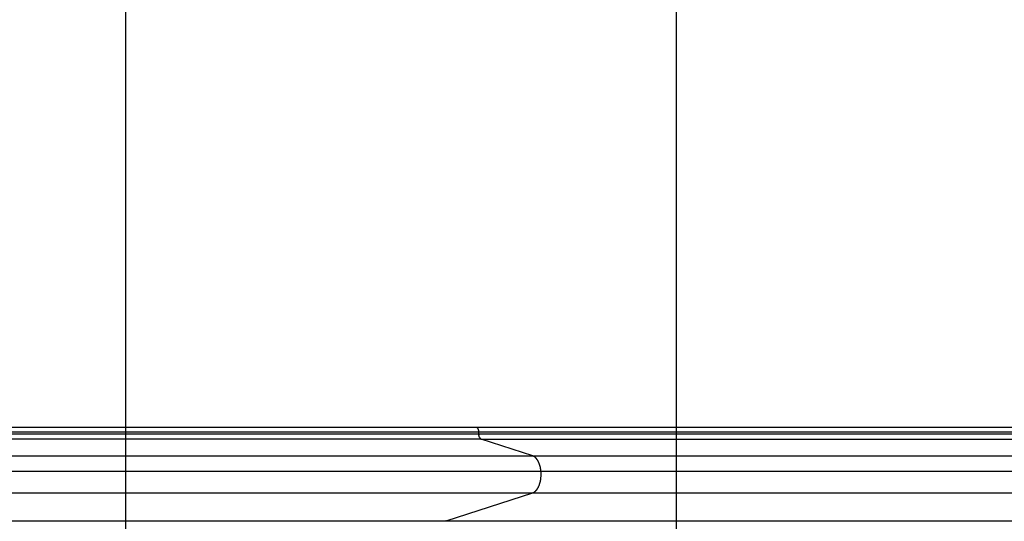
# Model space of a CAD drawing. Extents: x -28 to 28, y -22.6 to 22.6.
# Drawn here: x -14 to -5, y 6.7 to 11.3 of the extents above; entities that cross this region are included whole.
import ezdxf

# ---------------------------------------------------------------- set-up
doc = ezdxf.new("R2010")
doc.units = 0
doc.layers.get('0').update_dxf_attribs({"linetype": 'CONTINUOUS'})

msp = doc.modelspace()

# ---------------------------------------------------------------- linework, layer by layer
at = {"color": 0}
for points in [[(-12.9888, -12.7728), (-12.9888, 22.5653)], [(-7.9888, -11.5676), (-7.9888, 21.3601)], [(-9.8056, 7.5962), (-26.0204, 7.5962)], [(-25.9986, 7.5562), (-9.7837, 7.5562)], [(-25.9986, 7.5386), (-9.7837, 7.5386)], [(-3.5544, 7.5962), (-9.8056, 7.5962)], [(-9.8041, 7.5961), (-9.8041, 7.5961), (-9.8041, 7.5961), (-9.8041, 7.5961), (-9.8041, 7.5961), (-9.8044, 7.5961), (-9.8044, 7.5961), (-9.8044, 7.5961), (-9.8044, 7.5961), (-9.8047, 7.5961), (-9.8047, 7.5961), (-9.8047, 7.5961), (-9.8047, 7.5961), (-9.805, 7.5961), (-9.805, 7.5961), (-9.8052, 7.5961), (-9.8052, 7.5961), (-9.8055, 7.5963)], [(-9.8041, 7.5961), (-9.8041, 7.5961), (-9.8041, 7.5961), (-9.8041, 7.5961), (-9.8041, 7.5961), (-9.8044, 7.5961), (-9.8044, 7.5961), (-9.8044, 7.5961), (-9.8044, 7.5961), (-9.8047, 7.5961), (-9.8047, 7.5961), (-9.8047, 7.5961), (-9.8047, 7.5961), (-9.805, 7.5961), (-9.805, 7.5961), (-9.8052, 7.5961), (-9.8052, 7.5961), (-9.8055, 7.5963)], [(-9.803, 7.596), (-9.803, 7.596), (-9.803, 7.596), (-9.803, 7.596), (-9.803, 7.596), (-9.8032, 7.596), (-9.8032, 7.596), (-9.8032, 7.596), (-9.8032, 7.596), (-9.8035, 7.596), (-9.8035, 7.596), (-9.8035, 7.596), (-9.8035, 7.596), (-9.8038, 7.596), (-9.8038, 7.596), (-9.8038, 7.596), (-9.8038, 7.596), (-9.8041, 7.5961)], [(-9.803, 7.596), (-9.803, 7.596), (-9.803, 7.596), (-9.803, 7.596), (-9.803, 7.596), (-9.8032, 7.596), (-9.8032, 7.596), (-9.8032, 7.596), (-9.8032, 7.596), (-9.8035, 7.596), (-9.8035, 7.596), (-9.8035, 7.596), (-9.8035, 7.596), (-9.8038, 7.596), (-9.8038, 7.596), (-9.8038, 7.596), (-9.8038, 7.596), (-9.8041, 7.5961)], [(-9.8022, 7.5958), (-9.8022, 7.5958), (-9.8022, 7.5958), (-9.8022, 7.5958), (-9.8022, 7.5958), (-9.8022, 7.5958), (-9.8022, 7.5958), (-9.8022, 7.5958), (-9.8022, 7.5958), (-9.8025, 7.5958), (-9.8025, 7.5958), (-9.8025, 7.5958), (-9.8025, 7.5958), (-9.8027, 7.5958), (-9.8027, 7.5958), (-9.8027, 7.5958), (-9.8027, 7.5958), (-9.803, 7.596)], [(-9.8022, 7.5958), (-9.8022, 7.5958), (-9.8022, 7.5958), (-9.8022, 7.5958), (-9.8022, 7.5958), (-9.8022, 7.5958), (-9.8022, 7.5958), (-9.8022, 7.5958), (-9.8022, 7.5958), (-9.8025, 7.5958), (-9.8025, 7.5958), (-9.8025, 7.5958), (-9.8025, 7.5958), (-9.8027, 7.5958), (-9.8027, 7.5958), (-9.8027, 7.5958), (-9.8027, 7.5958), (-9.803, 7.596)], [(-9.8018, 7.5956), (-9.8023, 7.5958)], [(-9.8011, 7.5954), (-9.8011, 7.5954), (-9.8011, 7.5954), (-9.8011, 7.5954), (-9.8011, 7.5954), (-9.8011, 7.5954), (-9.8011, 7.5954), (-9.8011, 7.5954), (-9.8011, 7.5954), (-9.8014, 7.5954), (-9.8014, 7.5954), (-9.8014, 7.5954), (-9.8014, 7.5954), (-9.8014, 7.5954), (-9.8014, 7.5954), (-9.8014, 7.5954), (-9.8014, 7.5954), (-9.8017, 7.5957)], [(-9.8011, 7.5954), (-9.8011, 7.5954), (-9.8011, 7.5954), (-9.8011, 7.5954), (-9.8011, 7.5954), (-9.8011, 7.5954), (-9.8011, 7.5954), (-9.8011, 7.5954), (-9.8011, 7.5954), (-9.8014, 7.5954), (-9.8014, 7.5954), (-9.8014, 7.5954), (-9.8014, 7.5954), (-9.8014, 7.5954), (-9.8014, 7.5954), (-9.8014, 7.5954), (-9.8014, 7.5954), (-9.8017, 7.5957)], [(-9.8004, 7.5952), (-9.8004, 7.5952), (-9.8004, 7.5952), (-9.8004, 7.5952), (-9.8004, 7.5952), (-9.8004, 7.5952), (-9.8004, 7.5952), (-9.8004, 7.5952), (-9.8004, 7.5952), (-9.8007, 7.5952), (-9.8007, 7.5952), (-9.8007, 7.5952), (-9.8007, 7.5952), (-9.8008, 7.5952), (-9.8008, 7.5952), (-9.8008, 7.5952), (-9.8008, 7.5952), (-9.8011, 7.5954)], [(-9.8004, 7.5952), (-9.8004, 7.5952), (-9.8004, 7.5952), (-9.8004, 7.5952), (-9.8004, 7.5952), (-9.8004, 7.5952), (-9.8004, 7.5952), (-9.8004, 7.5952), (-9.8004, 7.5952), (-9.8007, 7.5952), (-9.8007, 7.5952), (-9.8007, 7.5952), (-9.8007, 7.5952), (-9.8008, 7.5952), (-9.8008, 7.5952), (-9.8008, 7.5952), (-9.8008, 7.5952), (-9.8011, 7.5954)], [(-9.7997, 7.5949), (-9.7997, 7.5949), (-9.7997, 7.5949), (-9.7997, 7.5949), (-9.7997, 7.5949), (-9.7997, 7.5949), (-9.7997, 7.5949), (-9.7997, 7.5949), (-9.7997, 7.5949), (-9.8, 7.5949), (-9.8, 7.5949), (-9.8, 7.5949), (-9.8, 7.5949), (-9.8001, 7.5949), (-9.8001, 7.5949), (-9.8001, 7.5949), (-9.8001, 7.5949), (-9.8004, 7.5952)], [(-9.7997, 7.5949), (-9.7997, 7.5949), (-9.7997, 7.5949), (-9.7997, 7.5949), (-9.7997, 7.5949), (-9.7997, 7.5949), (-9.7997, 7.5949), (-9.7997, 7.5949), (-9.7997, 7.5949), (-9.8, 7.5949), (-9.8, 7.5949), (-9.8, 7.5949), (-9.8, 7.5949), (-9.8001, 7.5949), (-9.8001, 7.5949), (-9.8001, 7.5949), (-9.8001, 7.5949), (-9.8004, 7.5952)], [(-9.7991, 7.5945), (-9.7991, 7.5945), (-9.7991, 7.5945), (-9.7991, 7.5945), (-9.7991, 7.5945), (-9.7991, 7.5945), (-9.7991, 7.5945), (-9.7991, 7.5945), (-9.7991, 7.5945), (-9.7993, 7.5946), (-9.7993, 7.5946), (-9.7993, 7.5946), (-9.7993, 7.5946), (-9.7994, 7.5946), (-9.7994, 7.5946), (-9.7994, 7.5946), (-9.7994, 7.5946), (-9.7997, 7.5948)], [(-9.7991, 7.5945), (-9.7991, 7.5945), (-9.7991, 7.5945), (-9.7991, 7.5945), (-9.7991, 7.5945), (-9.7991, 7.5945), (-9.7991, 7.5945), (-9.7991, 7.5945), (-9.7991, 7.5945), (-9.7993, 7.5946), (-9.7993, 7.5946), (-9.7993, 7.5946), (-9.7993, 7.5946), (-9.7994, 7.5946), (-9.7994, 7.5946), (-9.7994, 7.5946), (-9.7994, 7.5946), (-9.7997, 7.5948)], [(-9.7985, 7.5941), (-9.7985, 7.5941), (-9.7985, 7.5941), (-9.7985, 7.5941), (-9.7985, 7.5941), (-9.7985, 7.5941), (-9.7985, 7.5941), (-9.7985, 7.5941), (-9.7985, 7.5941), (-9.7987, 7.5942), (-9.7987, 7.5942), (-9.7987, 7.5942), (-9.7987, 7.5942), (-9.7989, 7.5942), (-9.7989, 7.5942), (-9.7989, 7.5942), (-9.7989, 7.5942), (-9.7992, 7.5944)], [(-9.7985, 7.5941), (-9.7985, 7.5941), (-9.7985, 7.5941), (-9.7985, 7.5941), (-9.7985, 7.5941), (-9.7985, 7.5941), (-9.7985, 7.5941), (-9.7985, 7.5941), (-9.7985, 7.5941), (-9.7987, 7.5942), (-9.7987, 7.5942), (-9.7987, 7.5942), (-9.7987, 7.5942), (-9.7989, 7.5942), (-9.7989, 7.5942), (-9.7989, 7.5942), (-9.7989, 7.5942), (-9.7992, 7.5944)], [(-9.7978, 7.5937), (-9.7978, 7.5937), (-9.7978, 7.5937), (-9.7978, 7.5937), (-9.7978, 7.5937), (-9.7978, 7.5937), (-9.7978, 7.5937), (-9.7978, 7.5937), (-9.7978, 7.5937), (-9.798, 7.5939), (-9.798, 7.5939), (-9.798, 7.5939), (-9.798, 7.5939), (-9.7982, 7.5939), (-9.7982, 7.5939), (-9.7982, 7.5939), (-9.7982, 7.5939), (-9.7985, 7.5941)], [(-9.7978, 7.5937), (-9.7978, 7.5937), (-9.7978, 7.5937), (-9.7978, 7.5937), (-9.7978, 7.5937), (-9.7978, 7.5937), (-9.7978, 7.5937), (-9.7978, 7.5937), (-9.7978, 7.5937), (-9.798, 7.5939), (-9.798, 7.5939), (-9.798, 7.5939), (-9.798, 7.5939), (-9.7982, 7.5939), (-9.7982, 7.5939), (-9.7982, 7.5939), (-9.7982, 7.5939), (-9.7985, 7.5941)], [(-9.7972, 7.5932), (-9.7972, 7.5932), (-9.7972, 7.5932), (-9.7972, 7.5932), (-9.7972, 7.5932), (-9.7972, 7.5932), (-9.7972, 7.5932), (-9.7972, 7.5932), (-9.7972, 7.5932), (-9.7974, 7.5934), (-9.7974, 7.5934), (-9.7974, 7.5934), (-9.7974, 7.5934), (-9.7975, 7.5934), (-9.7975, 7.5934), (-9.7975, 7.5934), (-9.7975, 7.5934), (-9.7978, 7.5937)], [(-9.7972, 7.5932), (-9.7972, 7.5932), (-9.7972, 7.5932), (-9.7972, 7.5932), (-9.7972, 7.5932), (-9.7972, 7.5932), (-9.7972, 7.5932), (-9.7972, 7.5932), (-9.7972, 7.5932), (-9.7974, 7.5934), (-9.7974, 7.5934), (-9.7974, 7.5934), (-9.7974, 7.5934), (-9.7975, 7.5934), (-9.7975, 7.5934), (-9.7975, 7.5934), (-9.7975, 7.5934), (-9.7978, 7.5937)], [(-9.7965, 7.5927), (-9.7965, 7.5927), (-9.7965, 7.5927), (-9.7965, 7.5927), (-9.7965, 7.5927), (-9.7965, 7.5927), (-9.7965, 7.5927), (-9.7965, 7.5927), (-9.7965, 7.5927), (-9.7968, 7.5929), (-9.7968, 7.5929), (-9.7968, 7.5929), (-9.7968, 7.5929), (-9.7969, 7.5929), (-9.7969, 7.5929), (-9.7969, 7.5929), (-9.7969, 7.5929), (-9.7972, 7.5932)], [(-9.7965, 7.5927), (-9.7965, 7.5927), (-9.7965, 7.5927), (-9.7965, 7.5927), (-9.7965, 7.5927), (-9.7965, 7.5927), (-9.7965, 7.5927), (-9.7965, 7.5927), (-9.7965, 7.5927), (-9.7968, 7.5929), (-9.7968, 7.5929), (-9.7968, 7.5929), (-9.7968, 7.5929), (-9.7969, 7.5929), (-9.7969, 7.5929), (-9.7969, 7.5929), (-9.7969, 7.5929), (-9.7972, 7.5932)], [(-9.7837, 7.5562), (-9.7838, 7.5573), (-9.7838, 7.5585), (-9.7838, 7.5597), (-9.7839, 7.5608), (-9.784, 7.562), (-9.7841, 7.5632), (-9.7842, 7.5644), (-9.7844, 7.5656), (-9.7845, 7.5668), (-9.7847, 7.568), (-9.7849, 7.5692), (-9.7852, 7.5704), (-9.7854, 7.5716), (-9.7857, 7.5727), (-9.786, 7.5739), (-9.7863, 7.575), (-9.7866, 7.5762), (-9.787, 7.5773), (-9.7874, 7.5784), (-9.7878, 7.5795), (-9.7882, 7.5805), (-9.7887, 7.5816), (-9.7891, 7.5826), (-9.7896, 7.5835), (-9.7901, 7.5845), (-9.7907, 7.5854), (-9.7912, 7.5863), (-9.7917, 7.5872), (-9.7923, 7.588), (-9.7929, 7.5888), (-9.7935, 7.5895), (-9.7941, 7.5902), (-9.7947, 7.5909), (-9.7953, 7.5915), (-9.7959, 7.5921), (-9.7966, 7.5927)], [(-9.7837, 7.5386), (-9.7837, 7.5562)], [(-9.7837, 7.5562), (-3.5544, 7.5562)], [(-9.7836, 7.5336), (-9.7837, 7.5386)], [(-9.7837, 7.5386), (-3.5544, 7.5386)], [(-9.7835, 7.5337), (-9.7835, 7.5337), (-9.7833, 7.5334), (-9.7833, 7.5331), (-9.7833, 7.5328), (-9.7833, 7.5326), (-9.7833, 7.5323), (-9.7833, 7.532), (-9.7833, 7.5317), (-9.7833, 7.5316), (-9.7833, 7.5313), (-9.7833, 7.531), (-9.7833, 7.5307), (-9.7833, 7.5305), (-9.7833, 7.5302), (-9.7833, 7.5301), (-9.7833, 7.5298), (-9.7833, 7.5298)], [(-9.7835, 7.5337), (-9.7835, 7.5337), (-9.7833, 7.5334), (-9.7833, 7.5331), (-9.7833, 7.5328), (-9.7833, 7.5326), (-9.7833, 7.5323), (-9.7833, 7.532), (-9.7833, 7.5317), (-9.7833, 7.5316), (-9.7833, 7.5313), (-9.7833, 7.531), (-9.7833, 7.5307), (-9.7833, 7.5305), (-9.7833, 7.5302), (-9.7833, 7.5301), (-9.7833, 7.5298), (-9.7833, 7.5298)], [(-9.7765, 7.5046), (-9.7774, 7.5064), (-9.7782, 7.5083), (-9.779, 7.5103), (-9.7797, 7.5123), (-9.7803, 7.5144), (-9.781, 7.5165), (-9.7815, 7.5187), (-9.782, 7.5209), (-9.7824, 7.5232), (-9.7828, 7.5253), (-9.7831, 7.5273), (-9.7833, 7.5298)], [(-9.7613, 7.4893), (-25.9761, 7.4893)], [(-9.7765, 7.5047), (-9.7765, 7.5047), (-9.7762, 7.5044), (-9.7762, 7.5044), (-9.7762, 7.5042), (-9.7762, 7.5042), (-9.776, 7.5039), (-9.776, 7.5039), (-9.776, 7.5038), (-9.776, 7.5038), (-9.7757, 7.5035), (-9.7757, 7.5035), (-9.7757, 7.5033), (-9.7757, 7.5033), (-9.7756, 7.503), (-9.7756, 7.503), (-9.7756, 7.503), (-9.7756, 7.503)], [(-9.7765, 7.5047), (-9.7765, 7.5047), (-9.7762, 7.5044), (-9.7762, 7.5044), (-9.7762, 7.5042), (-9.7762, 7.5042), (-9.776, 7.5039), (-9.776, 7.5039), (-9.776, 7.5038), (-9.776, 7.5038), (-9.7757, 7.5035), (-9.7757, 7.5035), (-9.7757, 7.5033), (-9.7757, 7.5033), (-9.7756, 7.503), (-9.7756, 7.503), (-9.7756, 7.503), (-9.7756, 7.503)], [(-9.7755, 7.5029), (-9.7755, 7.5029), (-9.7752, 7.5026), (-9.7752, 7.5026), (-9.7752, 7.5024), (-9.7752, 7.5024), (-9.775, 7.5021), (-9.775, 7.5021), (-9.775, 7.5019), (-9.775, 7.5019), (-9.7747, 7.5016), (-9.7747, 7.5016), (-9.7747, 7.5014), (-9.7747, 7.5014), (-9.7745, 7.5012), (-9.7745, 7.5012), (-9.7745, 7.5012), (-9.7745, 7.5012)], [(-9.7755, 7.5029), (-9.7755, 7.5029), (-9.7752, 7.5026), (-9.7752, 7.5026), (-9.7752, 7.5024), (-9.7752, 7.5024), (-9.775, 7.5021), (-9.775, 7.5021), (-9.775, 7.5019), (-9.775, 7.5019), (-9.7747, 7.5016), (-9.7747, 7.5016), (-9.7747, 7.5014), (-9.7747, 7.5014), (-9.7745, 7.5012), (-9.7745, 7.5012), (-9.7745, 7.5012), (-9.7745, 7.5012)], [(-9.7746, 7.5013), (-9.7746, 7.5013), (-9.7743, 7.501), (-9.7743, 7.501), (-9.7743, 7.5008), (-9.7743, 7.5008), (-9.7741, 7.5005), (-9.7741, 7.5005), (-9.7741, 7.5004), (-9.7741, 7.5004), (-9.7738, 7.5001), (-9.7738, 7.5001), (-9.7738, 7.4999), (-9.7738, 7.4999), (-9.7736, 7.4997), (-9.7736, 7.4997), (-9.7736, 7.4997), (-9.7736, 7.4997)], [(-9.7746, 7.5013), (-9.7746, 7.5013), (-9.7743, 7.501), (-9.7743, 7.501), (-9.7743, 7.5008), (-9.7743, 7.5008), (-9.7741, 7.5005), (-9.7741, 7.5005), (-9.7741, 7.5004), (-9.7741, 7.5004), (-9.7738, 7.5001), (-9.7738, 7.5001), (-9.7738, 7.4999), (-9.7738, 7.4999), (-9.7736, 7.4997), (-9.7736, 7.4997), (-9.7736, 7.4997), (-9.7736, 7.4997)], [(-9.7736, 7.4997), (-9.7736, 7.4997), (-9.7733, 7.4994), (-9.7733, 7.4994), (-9.7733, 7.4991), (-9.7733, 7.4991), (-9.773, 7.4988), (-9.773, 7.4988), (-9.773, 7.4988), (-9.773, 7.4988), (-9.7727, 7.4985), (-9.7727, 7.4985), (-9.7727, 7.4985), (-9.7727, 7.4985), (-9.7725, 7.4982), (-9.7725, 7.4982), (-9.7725, 7.4982), (-9.7725, 7.4982)], [(-9.7736, 7.4997), (-9.7736, 7.4997), (-9.7733, 7.4994), (-9.7733, 7.4994), (-9.7733, 7.4991), (-9.7733, 7.4991), (-9.773, 7.4988), (-9.773, 7.4988), (-9.773, 7.4988), (-9.773, 7.4988), (-9.7727, 7.4985), (-9.7727, 7.4985), (-9.7727, 7.4985), (-9.7727, 7.4985), (-9.7725, 7.4982), (-9.7725, 7.4982), (-9.7725, 7.4982), (-9.7725, 7.4982)], [(-9.7725, 7.4982), (-9.7725, 7.4982), (-9.7722, 7.4979), (-9.7722, 7.4979), (-9.7722, 7.4978), (-9.7722, 7.4978), (-9.7719, 7.4975), (-9.7719, 7.4975), (-9.7719, 7.4975), (-9.7719, 7.4975), (-9.7716, 7.4972), (-9.7716, 7.4972), (-9.7716, 7.4972), (-9.7716, 7.4972), (-9.7715, 7.4969), (-9.7715, 7.4969), (-9.7715, 7.4969), (-9.7715, 7.4969)], [(-9.7725, 7.4982), (-9.7725, 7.4982), (-9.7722, 7.4979), (-9.7722, 7.4979), (-9.7722, 7.4978), (-9.7722, 7.4978), (-9.7719, 7.4975), (-9.7719, 7.4975), (-9.7719, 7.4975), (-9.7719, 7.4975), (-9.7716, 7.4972), (-9.7716, 7.4972), (-9.7716, 7.4972), (-9.7716, 7.4972), (-9.7715, 7.4969), (-9.7715, 7.4969), (-9.7715, 7.4969), (-9.7715, 7.4969)], [(-9.7715, 7.4969), (-9.7715, 7.4969), (-9.7712, 7.4966), (-9.7712, 7.4966), (-9.7712, 7.4964), (-9.7712, 7.4964), (-9.7709, 7.4961), (-9.7709, 7.4961), (-9.7709, 7.4961), (-9.7709, 7.4961), (-9.7706, 7.4958), (-9.7706, 7.4958), (-9.7706, 7.4958), (-9.7706, 7.4958), (-9.7704, 7.4956), (-9.7704, 7.4956), (-9.7704, 7.4956), (-9.7704, 7.4956)], [(-9.7715, 7.4969), (-9.7715, 7.4969), (-9.7712, 7.4966), (-9.7712, 7.4966), (-9.7712, 7.4964), (-9.7712, 7.4964), (-9.7709, 7.4961), (-9.7709, 7.4961), (-9.7709, 7.4961), (-9.7709, 7.4961), (-9.7706, 7.4958), (-9.7706, 7.4958), (-9.7706, 7.4958), (-9.7706, 7.4958), (-9.7704, 7.4956), (-9.7704, 7.4956), (-9.7704, 7.4956), (-9.7704, 7.4956)], [(-9.7704, 7.4956), (-9.7704, 7.4956), (-9.7701, 7.4953), (-9.7701, 7.4953), (-9.7701, 7.4953), (-9.7701, 7.4953), (-9.7698, 7.495), (-9.7698, 7.495), (-9.7698, 7.495), (-9.7698, 7.495), (-9.7695, 7.4947), (-9.7695, 7.4947), (-9.7695, 7.4947), (-9.7695, 7.4947), (-9.7693, 7.4945), (-9.7693, 7.4945), (-9.7693, 7.4945), (-9.7693, 7.4945)], [(-9.7704, 7.4956), (-9.7704, 7.4956), (-9.7701, 7.4953), (-9.7701, 7.4953), (-9.7701, 7.4953), (-9.7701, 7.4953), (-9.7698, 7.495), (-9.7698, 7.495), (-9.7698, 7.495), (-9.7698, 7.495), (-9.7695, 7.4947), (-9.7695, 7.4947), (-9.7695, 7.4947), (-9.7695, 7.4947), (-9.7693, 7.4945), (-9.7693, 7.4945), (-9.7693, 7.4945), (-9.7693, 7.4945)], [(-9.7692, 7.4944), (-9.7692, 7.4944), (-9.7689, 7.4941), (-9.7689, 7.4941), (-9.7689, 7.4941), (-9.7689, 7.4941), (-9.7686, 7.4938), (-9.7686, 7.4938), (-9.7686, 7.4938), (-9.7686, 7.4938), (-9.7683, 7.4935), (-9.7683, 7.4935), (-9.7683, 7.4935), (-9.7683, 7.4935), (-9.7681, 7.4934), (-9.7681, 7.4934), (-9.7681, 7.4934), (-9.7681, 7.4934)], [(-9.7692, 7.4944), (-9.7692, 7.4944), (-9.7689, 7.4941), (-9.7689, 7.4941), (-9.7689, 7.4941), (-9.7689, 7.4941), (-9.7686, 7.4938), (-9.7686, 7.4938), (-9.7686, 7.4938), (-9.7686, 7.4938), (-9.7683, 7.4935), (-9.7683, 7.4935), (-9.7683, 7.4935), (-9.7683, 7.4935), (-9.7681, 7.4934), (-9.7681, 7.4934), (-9.7681, 7.4934), (-9.7681, 7.4934)], [(-9.7681, 7.4934), (-9.7681, 7.4934), (-9.7678, 7.4931), (-9.7678, 7.4931), (-9.7678, 7.4931), (-9.7678, 7.4931), (-9.7675, 7.4929), (-9.7675, 7.4929), (-9.7675, 7.4929), (-9.7675, 7.4929), (-9.7672, 7.4926), (-9.7672, 7.4926), (-9.7672, 7.4926), (-9.7672, 7.4926), (-9.767, 7.4925), (-9.767, 7.4925), (-9.767, 7.4925), (-9.767, 7.4925)], [(-9.7681, 7.4934), (-9.7681, 7.4934), (-9.7678, 7.4931), (-9.7678, 7.4931), (-9.7678, 7.4931), (-9.7678, 7.4931), (-9.7675, 7.4929), (-9.7675, 7.4929), (-9.7675, 7.4929), (-9.7675, 7.4929), (-9.7672, 7.4926), (-9.7672, 7.4926), (-9.7672, 7.4926), (-9.7672, 7.4926), (-9.767, 7.4925), (-9.767, 7.4925), (-9.767, 7.4925), (-9.767, 7.4925)], [(-9.767, 7.4925), (-9.767, 7.4925), (-9.7667, 7.4922), (-9.7667, 7.4922), (-9.7667, 7.4922), (-9.7667, 7.4922), (-9.7664, 7.492), (-9.7664, 7.492), (-9.7664, 7.492), (-9.7664, 7.492), (-9.7661, 7.4917), (-9.7661, 7.4917), (-9.7661, 7.4917), (-9.7661, 7.4917), (-9.7658, 7.4917), (-9.7658, 7.4917), (-9.7658, 7.4917), (-9.7658, 7.4917)], [(-9.767, 7.4925), (-9.767, 7.4925), (-9.7667, 7.4922), (-9.7667, 7.4922), (-9.7667, 7.4922), (-9.7667, 7.4922), (-9.7664, 7.492), (-9.7664, 7.492), (-9.7664, 7.492), (-9.7664, 7.492), (-9.7661, 7.4917), (-9.7661, 7.4917), (-9.7661, 7.4917), (-9.7661, 7.4917), (-9.7658, 7.4917), (-9.7658, 7.4917), (-9.7658, 7.4917), (-9.7658, 7.4917)], [(-9.7659, 7.4917), (-9.7659, 7.4917), (-9.7656, 7.4914), (-9.7656, 7.4914), (-9.7655, 7.4914), (-9.7655, 7.4914), (-9.7652, 7.4912), (-9.7652, 7.4912), (-9.7652, 7.4912), (-9.7652, 7.4912), (-9.7649, 7.4909), (-9.7649, 7.4909), (-9.7649, 7.4909), (-9.7649, 7.4909), (-9.7647, 7.4909), (-9.7647, 7.4909), (-9.7647, 7.4909), (-9.7647, 7.4909)], [(-9.7659, 7.4917), (-9.7659, 7.4917), (-9.7656, 7.4914), (-9.7656, 7.4914), (-9.7655, 7.4914), (-9.7655, 7.4914), (-9.7652, 7.4912), (-9.7652, 7.4912), (-9.7652, 7.4912), (-9.7652, 7.4912), (-9.7649, 7.4909), (-9.7649, 7.4909), (-9.7649, 7.4909), (-9.7649, 7.4909), (-9.7647, 7.4909), (-9.7647, 7.4909), (-9.7647, 7.4909), (-9.7647, 7.4909)], [(-9.7647, 7.491), (-9.7647, 7.491), (-9.7644, 7.4907), (-9.7644, 7.4907), (-9.7643, 7.4907), (-9.7643, 7.4907), (-9.764, 7.4906), (-9.764, 7.4906), (-9.764, 7.4906), (-9.764, 7.4906), (-9.7637, 7.4903), (-9.7637, 7.4903), (-9.7637, 7.4903), (-9.7637, 7.4903), (-9.7635, 7.4903), (-9.7635, 7.4903), (-9.7635, 7.4903), (-9.7635, 7.4903)], [(-9.7647, 7.491), (-9.7647, 7.491), (-9.7644, 7.4907), (-9.7644, 7.4907), (-9.7643, 7.4907), (-9.7643, 7.4907), (-9.764, 7.4906), (-9.764, 7.4906), (-9.764, 7.4906), (-9.764, 7.4906), (-9.7637, 7.4903), (-9.7637, 7.4903), (-9.7637, 7.4903), (-9.7637, 7.4903), (-9.7635, 7.4903), (-9.7635, 7.4903), (-9.7635, 7.4903), (-9.7635, 7.4903)], [(-9.7635, 7.4904), (-9.7635, 7.4904), (-9.7632, 7.4901), (-9.7632, 7.4901), (-9.7632, 7.4901), (-9.7632, 7.4901), (-9.7629, 7.49), (-9.7629, 7.49), (-9.7629, 7.49), (-9.7629, 7.49), (-9.7626, 7.4898), (-9.7626, 7.4898), (-9.7626, 7.4898), (-9.7626, 7.4898), (-9.7624, 7.4898), (-9.7624, 7.4898), (-9.7624, 7.4898), (-9.7624, 7.4898)], [(-9.7635, 7.4904), (-9.7635, 7.4904), (-9.7632, 7.4901), (-9.7632, 7.4901), (-9.7632, 7.4901), (-9.7632, 7.4901), (-9.7629, 7.49), (-9.7629, 7.49), (-9.7629, 7.49), (-9.7629, 7.49), (-9.7626, 7.4898), (-9.7626, 7.4898), (-9.7626, 7.4898), (-9.7626, 7.4898), (-9.7624, 7.4898), (-9.7624, 7.4898), (-9.7624, 7.4898), (-9.7624, 7.4898)], [(-9.7613, 7.4893), (-9.7624, 7.4898)], [(-9.2951, 7.3384), (-9.7613, 7.4893)], [(-9.7613, 7.4893), (-3.5544, 7.4893)], [(-25.51, 7.3384), (-9.2951, 7.3384)], [(-9.2951, 7.3384), (-3.5544, 7.3384)], [(-9.2846, 7.333), (-9.2846, 7.333), (-9.2851, 7.3332), (-9.2857, 7.3335), (-9.2863, 7.3338), (-9.287, 7.3342), (-9.2876, 7.3345), (-9.2882, 7.335), (-9.2888, 7.3353), (-9.2897, 7.3359), (-9.2903, 7.3362), (-9.2909, 7.3365), (-9.2915, 7.3368), (-9.2923, 7.3374), (-9.2929, 7.3377), (-9.2935, 7.338), (-9.2941, 7.3383), (-9.2949, 7.3386)], [(-9.2846, 7.333), (-9.2846, 7.333), (-9.2851, 7.3332), (-9.2857, 7.3335), (-9.2863, 7.3338), (-9.287, 7.3342), (-9.2876, 7.3345), (-9.2882, 7.335), (-9.2888, 7.3353), (-9.2897, 7.3359), (-9.2903, 7.3362), (-9.2909, 7.3365), (-9.2915, 7.3368), (-9.2923, 7.3374), (-9.2929, 7.3377), (-9.2935, 7.338), (-9.2941, 7.3383), (-9.2949, 7.3386)], [(-9.2763, 7.3285), (-9.2763, 7.3285), (-9.2766, 7.3288), (-9.2771, 7.3291), (-9.2775, 7.3294), (-9.2781, 7.3297), (-9.2784, 7.33), (-9.279, 7.3303), (-9.2796, 7.3306), (-9.2802, 7.3309), (-9.2805, 7.3312), (-9.2811, 7.3315), (-9.2817, 7.3318), (-9.2823, 7.3321), (-9.2826, 7.3323), (-9.2832, 7.3326), (-9.2838, 7.3329), (-9.2844, 7.3332)], [(-9.2763, 7.3285), (-9.2763, 7.3285), (-9.2766, 7.3288), (-9.2771, 7.3291), (-9.2775, 7.3294), (-9.2781, 7.3297), (-9.2784, 7.33), (-9.279, 7.3303), (-9.2796, 7.3306), (-9.2802, 7.3309), (-9.2805, 7.3312), (-9.2811, 7.3315), (-9.2817, 7.3318), (-9.2823, 7.3321), (-9.2826, 7.3323), (-9.2832, 7.3326), (-9.2838, 7.3329), (-9.2844, 7.3332)], [(-9.271, 7.3243), (-9.271, 7.3243), (-9.2713, 7.3243), (-9.2716, 7.3246), (-9.2719, 7.3249), (-9.2722, 7.3252), (-9.2725, 7.3254), (-9.2728, 7.3257), (-9.2731, 7.326), (-9.2736, 7.3263), (-9.2739, 7.3263), (-9.2742, 7.3266), (-9.2745, 7.3269), (-9.2749, 7.3272), (-9.2752, 7.3274), (-9.2755, 7.3277), (-9.2758, 7.328), (-9.2763, 7.3283)], [(-9.271, 7.3243), (-9.271, 7.3243), (-9.2713, 7.3243), (-9.2716, 7.3246), (-9.2719, 7.3249), (-9.2722, 7.3252), (-9.2725, 7.3254), (-9.2728, 7.3257), (-9.2731, 7.326), (-9.2736, 7.3263), (-9.2739, 7.3263), (-9.2742, 7.3266), (-9.2745, 7.3269), (-9.2749, 7.3272), (-9.2752, 7.3274), (-9.2755, 7.3277), (-9.2758, 7.328), (-9.2763, 7.3283)], [(-9.2669, 7.3203), (-9.271, 7.3244)], [(-9.2624, 7.3154), (-9.2624, 7.3154), (-9.2624, 7.3156), (-9.2627, 7.3159), (-9.2629, 7.3162), (-9.2632, 7.3165), (-9.2635, 7.3168), (-9.2638, 7.3171), (-9.2641, 7.3174), (-9.2645, 7.3179), (-9.2648, 7.3182), (-9.2651, 7.3185), (-9.2654, 7.3188), (-9.2657, 7.3192), (-9.2659, 7.3194), (-9.2662, 7.3197), (-9.2665, 7.3199), (-9.2668, 7.3202)], [(-9.2624, 7.3154), (-9.2624, 7.3154), (-9.2624, 7.3156), (-9.2627, 7.3159), (-9.2629, 7.3162), (-9.2632, 7.3165), (-9.2635, 7.3168), (-9.2638, 7.3171), (-9.2641, 7.3174), (-9.2645, 7.3179), (-9.2648, 7.3182), (-9.2651, 7.3185), (-9.2654, 7.3188), (-9.2657, 7.3192), (-9.2659, 7.3194), (-9.2662, 7.3197), (-9.2665, 7.3199), (-9.2668, 7.3202)], [(-9.258, 7.3099), (-9.258, 7.3099), (-9.2581, 7.3101), (-9.2584, 7.3104), (-9.2587, 7.3107), (-9.259, 7.311), (-9.2593, 7.3113), (-9.2596, 7.3118), (-9.2599, 7.3121), (-9.2602, 7.3127), (-9.2605, 7.313), (-9.2608, 7.3134), (-9.2611, 7.3137), (-9.2614, 7.3143), (-9.2616, 7.3146), (-9.2619, 7.3149), (-9.2622, 7.3152), (-9.2625, 7.3157)], [(-9.258, 7.3099), (-9.258, 7.3099), (-9.2581, 7.3101), (-9.2584, 7.3104), (-9.2587, 7.3107), (-9.259, 7.311), (-9.2593, 7.3113), (-9.2596, 7.3118), (-9.2599, 7.3121), (-9.2602, 7.3127), (-9.2605, 7.313), (-9.2608, 7.3134), (-9.2611, 7.3137), (-9.2614, 7.3143), (-9.2616, 7.3146), (-9.2619, 7.3149), (-9.2622, 7.3152), (-9.2625, 7.3157)], [(-9.2539, 7.3044), (-9.2539, 7.3044), (-9.2539, 7.3047), (-9.2542, 7.305), (-9.2544, 7.3053), (-9.2547, 7.3057), (-9.255, 7.306), (-9.2553, 7.3063), (-9.2556, 7.3066), (-9.2559, 7.3072), (-9.2561, 7.3075), (-9.2564, 7.3078), (-9.2567, 7.3081), (-9.257, 7.3087), (-9.2572, 7.309), (-9.2575, 7.3093), (-9.2578, 7.3096), (-9.2581, 7.3101)], [(-9.2539, 7.3044), (-9.2539, 7.3044), (-9.2539, 7.3047), (-9.2542, 7.305), (-9.2544, 7.3053), (-9.2547, 7.3057), (-9.255, 7.306), (-9.2553, 7.3063), (-9.2556, 7.3066), (-9.2559, 7.3072), (-9.2561, 7.3075), (-9.2564, 7.3078), (-9.2567, 7.3081), (-9.257, 7.3087), (-9.2572, 7.309), (-9.2575, 7.3093), (-9.2578, 7.3096), (-9.2581, 7.3101)], [(-9.2498, 7.2982), (-9.2498, 7.2982), (-9.2498, 7.2985), (-9.2501, 7.2988), (-9.2504, 7.2991), (-9.2507, 7.2996), (-9.2507, 7.2999), (-9.251, 7.3004), (-9.2513, 7.3007), (-9.2516, 7.3013), (-9.2516, 7.3016), (-9.2519, 7.3019), (-9.2522, 7.3022), (-9.2525, 7.3028), (-9.2526, 7.3031), (-9.2529, 7.3036), (-9.2532, 7.3039), (-9.2535, 7.3045)], [(-9.2498, 7.2982), (-9.2498, 7.2982), (-9.2498, 7.2985), (-9.2501, 7.2988), (-9.2504, 7.2991), (-9.2507, 7.2996), (-9.2507, 7.2999), (-9.251, 7.3004), (-9.2513, 7.3007), (-9.2516, 7.3013), (-9.2516, 7.3016), (-9.2519, 7.3019), (-9.2522, 7.3022), (-9.2525, 7.3028), (-9.2526, 7.3031), (-9.2529, 7.3036), (-9.2532, 7.3039), (-9.2535, 7.3045)], [(-9.2455, 7.2916), (-9.2455, 7.2916), (-9.2455, 7.2919), (-9.2457, 7.2922), (-9.2458, 7.2925), (-9.2461, 7.293), (-9.2463, 7.2933), (-9.2466, 7.2938), (-9.2469, 7.2941), (-9.2472, 7.2947), (-9.2474, 7.295), (-9.2477, 7.2954), (-9.248, 7.2957), (-9.2483, 7.2963), (-9.2485, 7.2966), (-9.2488, 7.2971), (-9.2491, 7.2974), (-9.2494, 7.298)], [(-9.2455, 7.2916), (-9.2455, 7.2916), (-9.2455, 7.2919), (-9.2457, 7.2922), (-9.2458, 7.2925), (-9.2461, 7.293), (-9.2463, 7.2933), (-9.2466, 7.2938), (-9.2469, 7.2941), (-9.2472, 7.2947), (-9.2474, 7.295), (-9.2477, 7.2954), (-9.248, 7.2957), (-9.2483, 7.2963), (-9.2485, 7.2966), (-9.2488, 7.2971), (-9.2491, 7.2974), (-9.2494, 7.298)], [(-9.2421, 7.284), (-9.2421, 7.284), (-9.2421, 7.2842), (-9.2423, 7.2845), (-9.2424, 7.2848), (-9.2427, 7.2854), (-9.2429, 7.2857), (-9.2432, 7.2863), (-9.2435, 7.2869), (-9.2438, 7.2875), (-9.2438, 7.2878), (-9.2441, 7.2884), (-9.2444, 7.2889), (-9.2447, 7.2895), (-9.2448, 7.2898), (-9.2451, 7.2902), (-9.2453, 7.2905), (-9.2456, 7.291)], [(-9.2421, 7.284), (-9.2421, 7.284), (-9.2421, 7.2842), (-9.2423, 7.2845), (-9.2424, 7.2848), (-9.2427, 7.2854), (-9.2429, 7.2857), (-9.2432, 7.2863), (-9.2435, 7.2869), (-9.2438, 7.2875), (-9.2438, 7.2878), (-9.2441, 7.2884), (-9.2444, 7.2889), (-9.2447, 7.2895), (-9.2448, 7.2898), (-9.2451, 7.2902), (-9.2453, 7.2905), (-9.2456, 7.291)], [(-9.2386, 7.2761), (-9.2386, 7.2761), (-9.2386, 7.2763), (-9.2389, 7.2766), (-9.2389, 7.2769), (-9.2392, 7.2775), (-9.2392, 7.278), (-9.2395, 7.2786), (-9.2398, 7.2792), (-9.2401, 7.2798), (-9.2401, 7.2803), (-9.2404, 7.2809), (-9.2406, 7.2815), (-9.2409, 7.2821), (-9.2409, 7.2824), (-9.2412, 7.283), (-9.2414, 7.2833), (-9.2417, 7.2838)], [(-9.2386, 7.2761), (-9.2386, 7.2761), (-9.2386, 7.2763), (-9.2389, 7.2766), (-9.2389, 7.2769), (-9.2392, 7.2775), (-9.2392, 7.278), (-9.2395, 7.2786), (-9.2398, 7.2792), (-9.2401, 7.2798), (-9.2401, 7.2803), (-9.2404, 7.2809), (-9.2406, 7.2815), (-9.2409, 7.2821), (-9.2409, 7.2824), (-9.2412, 7.283), (-9.2414, 7.2833), (-9.2417, 7.2838)], [(-9.2324, 7.0817), (-9.2297, 7.0902), (-9.2273, 7.099), (-9.2252, 7.1079), (-9.2234, 7.1169), (-9.2219, 7.1259), (-9.2207, 7.1351), (-9.2198, 7.1442), (-9.2191, 7.1532), (-9.2187, 7.1622), (-9.2186, 7.171), (-9.2187, 7.1798), (-9.2191, 7.1888), (-9.2198, 7.1978), (-9.2207, 7.2069), (-9.2219, 7.216), (-9.2234, 7.2251), (-9.2252, 7.2341), (-9.2273, 7.243), (-9.2297, 7.2518), (-9.2324, 7.2602), (-9.2353, 7.2685), (-9.2386, 7.2764)], [(19.2082, 7.1962), (-27.9888, 7.1962)], [(-9.2422, 7.0579), (-9.2422, 7.0579), (-9.2419, 7.0582), (-9.2417, 7.0587), (-9.2414, 7.059), (-9.2413, 7.0596), (-9.241, 7.0599), (-9.2407, 7.0605), (-9.2404, 7.061), (-9.2404, 7.0616), (-9.2401, 7.0619), (-9.2398, 7.0625), (-9.2395, 7.063), (-9.2393, 7.0636), (-9.239, 7.0639), (-9.2389, 7.0645), (-9.2387, 7.0649), (-9.2387, 7.0655)], [(-9.2422, 7.0579), (-9.2422, 7.0579), (-9.2419, 7.0582), (-9.2417, 7.0587), (-9.2414, 7.059), (-9.2413, 7.0596), (-9.241, 7.0599), (-9.2407, 7.0605), (-9.2404, 7.061), (-9.2404, 7.0616), (-9.2401, 7.0619), (-9.2398, 7.0625), (-9.2395, 7.063), (-9.2393, 7.0636), (-9.239, 7.0639), (-9.2389, 7.0645), (-9.2387, 7.0649), (-9.2387, 7.0655)], [(-9.2385, 7.0661), (-9.2385, 7.0661), (-9.2382, 7.0663), (-9.238, 7.0666), (-9.2377, 7.0669), (-9.2377, 7.0675), (-9.2374, 7.068), (-9.2372, 7.0686), (-9.2369, 7.0692), (-9.2369, 7.0698), (-9.2366, 7.0701), (-9.2364, 7.0707), (-9.2361, 7.0713), (-9.2361, 7.0719), (-9.2358, 7.0722), (-9.2358, 7.0728), (-9.2355, 7.0731), (-9.2355, 7.0736)], [(-9.2385, 7.0661), (-9.2385, 7.0661), (-9.2382, 7.0663), (-9.238, 7.0666), (-9.2377, 7.0669), (-9.2377, 7.0675), (-9.2374, 7.068), (-9.2372, 7.0686), (-9.2369, 7.0692), (-9.2369, 7.0698), (-9.2366, 7.0701), (-9.2364, 7.0707), (-9.2361, 7.0713), (-9.2361, 7.0719), (-9.2358, 7.0722), (-9.2358, 7.0728), (-9.2355, 7.0731), (-9.2355, 7.0736)], [(-9.2355, 7.0738), (-9.2355, 7.0738), (-9.2352, 7.074), (-9.235, 7.0744), (-9.2347, 7.0748), (-9.2345, 7.0754), (-9.2342, 7.0759), (-9.2339, 7.0765), (-9.2336, 7.0771), (-9.2335, 7.0777), (-9.2332, 7.0782), (-9.2329, 7.0788), (-9.2326, 7.0794), (-9.2325, 7.08), (-9.2322, 7.0803), (-9.2322, 7.0809), (-9.2322, 7.0813), (-9.2322, 7.0819)], [(-9.2355, 7.0738), (-9.2355, 7.0738), (-9.2352, 7.074), (-9.235, 7.0744), (-9.2347, 7.0748), (-9.2345, 7.0754), (-9.2342, 7.0759), (-9.2339, 7.0765), (-9.2336, 7.0771), (-9.2335, 7.0777), (-9.2332, 7.0782), (-9.2329, 7.0788), (-9.2326, 7.0794), (-9.2325, 7.08), (-9.2322, 7.0803), (-9.2322, 7.0809), (-9.2322, 7.0813), (-9.2322, 7.0819)], [(-25.51, 7.0036), (-9.2951, 7.0036)], [(-10.081, 6.7491), (-9.2951, 7.0036)], [(-9.2951, 7.0036), (-9.2904, 7.0054)], [(-9.2951, 7.0036), (-3.5544, 7.0036)], [(-9.2904, 7.0054), (-9.2904, 7.0054), (-9.29, 7.0054), (-9.2897, 7.0054), (-9.2894, 7.0054), (-9.2891, 7.0057), (-9.2888, 7.0057), (-9.2885, 7.006), (-9.2882, 7.006), (-9.2879, 7.0063), (-9.2874, 7.0063), (-9.2871, 7.0066), (-9.2868, 7.0066), (-9.2865, 7.0069), (-9.2862, 7.0069), (-9.2859, 7.0072), (-9.2856, 7.0073), (-9.2855, 7.0076)], [(-9.2904, 7.0054), (-9.2904, 7.0054), (-9.29, 7.0054), (-9.2897, 7.0054), (-9.2894, 7.0054), (-9.2891, 7.0057), (-9.2888, 7.0057), (-9.2885, 7.006), (-9.2882, 7.006), (-9.2879, 7.0063), (-9.2874, 7.0063), (-9.2871, 7.0066), (-9.2868, 7.0066), (-9.2865, 7.0069), (-9.2862, 7.0069), (-9.2859, 7.0072), (-9.2856, 7.0073), (-9.2855, 7.0076)], [(-9.2857, 7.0078), (-9.2857, 7.0078), (-9.2852, 7.0078), (-9.2849, 7.008), (-9.2846, 7.008), (-9.2843, 7.0083), (-9.284, 7.0083), (-9.2837, 7.0086), (-9.2834, 7.0088), (-9.2831, 7.0091), (-9.2828, 7.0091), (-9.2825, 7.0094), (-9.2822, 7.0095), (-9.2819, 7.0098), (-9.2816, 7.0098), (-9.2813, 7.0101), (-9.281, 7.0103), (-9.2809, 7.0106)], [(-9.2857, 7.0078), (-9.2857, 7.0078), (-9.2852, 7.0078), (-9.2849, 7.008), (-9.2846, 7.008), (-9.2843, 7.0083), (-9.284, 7.0083), (-9.2837, 7.0086), (-9.2834, 7.0088), (-9.2831, 7.0091), (-9.2828, 7.0091), (-9.2825, 7.0094), (-9.2822, 7.0095), (-9.2819, 7.0098), (-9.2816, 7.0098), (-9.2813, 7.0101), (-9.281, 7.0103), (-9.2809, 7.0106)], [(-9.2809, 7.0105), (-9.2809, 7.0105), (-9.2804, 7.0105), (-9.2801, 7.0108), (-9.2798, 7.0108), (-9.2795, 7.0111), (-9.2792, 7.0111), (-9.2789, 7.0114), (-9.2786, 7.0117), (-9.2783, 7.012), (-9.2779, 7.012), (-9.2776, 7.0123), (-9.2773, 7.0125), (-9.277, 7.0128), (-9.2767, 7.0128), (-9.2764, 7.0131), (-9.2761, 7.0133), (-9.276, 7.0136)], [(-9.2809, 7.0105), (-9.2809, 7.0105), (-9.2804, 7.0105), (-9.2801, 7.0108), (-9.2798, 7.0108), (-9.2795, 7.0111), (-9.2792, 7.0111), (-9.2789, 7.0114), (-9.2786, 7.0117), (-9.2783, 7.012), (-9.2779, 7.012), (-9.2776, 7.0123), (-9.2773, 7.0125), (-9.277, 7.0128), (-9.2767, 7.0128), (-9.2764, 7.0131), (-9.2761, 7.0133), (-9.276, 7.0136)], [(-9.2763, 7.0137), (-9.2763, 7.0137), (-9.276, 7.0137), (-9.2757, 7.014), (-9.2754, 7.0141), (-9.2751, 7.0144), (-9.2747, 7.0146), (-9.2744, 7.0149), (-9.2741, 7.0152), (-9.2738, 7.0155), (-9.2733, 7.0157), (-9.273, 7.016), (-9.2727, 7.0163), (-9.2724, 7.0166), (-9.2721, 7.0167), (-9.2718, 7.017), (-9.2715, 7.0173), (-9.2714, 7.0176)], [(-9.2763, 7.0137), (-9.2763, 7.0137), (-9.276, 7.0137), (-9.2757, 7.014), (-9.2754, 7.0141), (-9.2751, 7.0144), (-9.2747, 7.0146), (-9.2744, 7.0149), (-9.2741, 7.0152), (-9.2738, 7.0155), (-9.2733, 7.0157), (-9.273, 7.016), (-9.2727, 7.0163), (-9.2724, 7.0166), (-9.2721, 7.0167), (-9.2718, 7.017), (-9.2715, 7.0173), (-9.2714, 7.0176)], [(-9.2714, 7.0176), (-9.2714, 7.0176), (-9.2711, 7.0176), (-9.2708, 7.0179), (-9.2705, 7.0181), (-9.2702, 7.0184), (-9.2699, 7.0185), (-9.2696, 7.0188), (-9.2693, 7.0191), (-9.2691, 7.0194), (-9.2688, 7.0195), (-9.2685, 7.0198), (-9.2682, 7.0201), (-9.2679, 7.0204), (-9.2676, 7.0207), (-9.2673, 7.021), (-9.267, 7.0213), (-9.267, 7.0216)], [(-9.2714, 7.0176), (-9.2714, 7.0176), (-9.2711, 7.0176), (-9.2708, 7.0179), (-9.2705, 7.0181), (-9.2702, 7.0184), (-9.2699, 7.0185), (-9.2696, 7.0188), (-9.2693, 7.0191), (-9.2691, 7.0194), (-9.2688, 7.0195), (-9.2685, 7.0198), (-9.2682, 7.0201), (-9.2679, 7.0204), (-9.2676, 7.0207), (-9.2673, 7.021), (-9.267, 7.0213), (-9.267, 7.0216)], [(-9.2668, 7.0218), (-9.2668, 7.0218), (-9.2665, 7.0218), (-9.2662, 7.0221), (-9.2659, 7.0224), (-9.2657, 7.0227), (-9.2654, 7.023), (-9.2651, 7.0233), (-9.2648, 7.0236), (-9.2645, 7.0241), (-9.2642, 7.0244), (-9.2639, 7.0247), (-9.2636, 7.025), (-9.2633, 7.0255), (-9.263, 7.0258), (-9.2627, 7.0261), (-9.2624, 7.0264), (-9.2623, 7.0267)], [(-9.2668, 7.0218), (-9.2668, 7.0218), (-9.2665, 7.0218), (-9.2662, 7.0221), (-9.2659, 7.0224), (-9.2657, 7.0227), (-9.2654, 7.023), (-9.2651, 7.0233), (-9.2648, 7.0236), (-9.2645, 7.0241), (-9.2642, 7.0244), (-9.2639, 7.0247), (-9.2636, 7.025), (-9.2633, 7.0255), (-9.263, 7.0258), (-9.2627, 7.0261), (-9.2624, 7.0264), (-9.2623, 7.0267)], [(-9.2624, 7.0267), (-9.2624, 7.0267), (-9.262, 7.0269), (-9.2617, 7.0272), (-9.2614, 7.0275), (-9.2611, 7.0278), (-9.2608, 7.0281), (-9.2605, 7.0284), (-9.2602, 7.0287), (-9.2599, 7.0293), (-9.2596, 7.0296), (-9.2593, 7.0299), (-9.259, 7.0302), (-9.2587, 7.0308), (-9.2584, 7.0311), (-9.2581, 7.0314), (-9.2578, 7.0317), (-9.2577, 7.0322)], [(-9.2624, 7.0267), (-9.2624, 7.0267), (-9.262, 7.0269), (-9.2617, 7.0272), (-9.2614, 7.0275), (-9.2611, 7.0278), (-9.2608, 7.0281), (-9.2605, 7.0284), (-9.2602, 7.0287), (-9.2599, 7.0293), (-9.2596, 7.0296), (-9.2593, 7.0299), (-9.259, 7.0302), (-9.2587, 7.0308), (-9.2584, 7.0311), (-9.2581, 7.0314), (-9.2578, 7.0317), (-9.2577, 7.0322)], [(-9.258, 7.032), (-9.258, 7.032), (-9.2577, 7.0322), (-9.2574, 7.0325), (-9.2571, 7.0328), (-9.2568, 7.0332), (-9.2565, 7.0335), (-9.2562, 7.0338), (-9.2559, 7.0341), (-9.2557, 7.0347), (-9.2554, 7.035), (-9.2551, 7.0354), (-9.2548, 7.0357), (-9.2546, 7.0363), (-9.2543, 7.0366), (-9.2541, 7.0371), (-9.2538, 7.0374), (-9.2538, 7.038)], [(-9.258, 7.032), (-9.258, 7.032), (-9.2577, 7.0322), (-9.2574, 7.0325), (-9.2571, 7.0328), (-9.2568, 7.0332), (-9.2565, 7.0335), (-9.2562, 7.0338), (-9.2559, 7.0341), (-9.2557, 7.0347), (-9.2554, 7.035), (-9.2551, 7.0354), (-9.2548, 7.0357), (-9.2546, 7.0363), (-9.2543, 7.0366), (-9.2541, 7.0371), (-9.2538, 7.0374), (-9.2538, 7.038)], [(-9.2536, 7.038), (-9.2536, 7.038), (-9.2533, 7.0382), (-9.253, 7.0385), (-9.2527, 7.0388), (-9.2525, 7.0392), (-9.2522, 7.0395), (-9.2519, 7.0401), (-9.2516, 7.0404), (-9.2514, 7.041), (-9.2511, 7.0413), (-9.2508, 7.0418), (-9.2505, 7.0421), (-9.2502, 7.0427), (-9.2499, 7.043), (-9.2497, 7.0434), (-9.2494, 7.0437), (-9.2494, 7.0442)], [(-9.2536, 7.038), (-9.2536, 7.038), (-9.2533, 7.0382), (-9.253, 7.0385), (-9.2527, 7.0388), (-9.2525, 7.0392), (-9.2522, 7.0395), (-9.2519, 7.0401), (-9.2516, 7.0404), (-9.2514, 7.041), (-9.2511, 7.0413), (-9.2508, 7.0418), (-9.2505, 7.0421), (-9.2502, 7.0427), (-9.2499, 7.043), (-9.2497, 7.0434), (-9.2494, 7.0437), (-9.2494, 7.0442)], [(-9.2498, 7.044), (-9.2498, 7.044), (-9.2495, 7.0443), (-9.2492, 7.0446), (-9.2489, 7.0449), (-9.2487, 7.0454), (-9.2484, 7.0457), (-9.2481, 7.0463), (-9.2478, 7.0467), (-9.2475, 7.0473), (-9.2472, 7.0476), (-9.2469, 7.0482), (-9.2466, 7.0485), (-9.2463, 7.0491), (-9.246, 7.0494), (-9.2459, 7.0499), (-9.2457, 7.0502), (-9.2457, 7.0508)], [(-9.2498, 7.044), (-9.2498, 7.044), (-9.2495, 7.0443), (-9.2492, 7.0446), (-9.2489, 7.0449), (-9.2487, 7.0454), (-9.2484, 7.0457), (-9.2481, 7.0463), (-9.2478, 7.0467), (-9.2475, 7.0473), (-9.2472, 7.0476), (-9.2469, 7.0482), (-9.2466, 7.0485), (-9.2463, 7.0491), (-9.246, 7.0494), (-9.2459, 7.0499), (-9.2457, 7.0502), (-9.2457, 7.0508)], [(-9.2455, 7.0507), (-9.2455, 7.0507), (-9.2452, 7.051), (-9.245, 7.0514), (-9.2447, 7.0517), (-9.2447, 7.0523), (-9.2444, 7.0526), (-9.2441, 7.0532), (-9.2438, 7.0538), (-9.2436, 7.0544), (-9.2433, 7.0547), (-9.243, 7.0553), (-9.2427, 7.0558), (-9.2424, 7.0564), (-9.2421, 7.0567), (-9.2419, 7.0573), (-9.2417, 7.0576), (-9.2417, 7.0582)], [(-9.2455, 7.0507), (-9.2455, 7.0507), (-9.2452, 7.051), (-9.245, 7.0514), (-9.2447, 7.0517), (-9.2447, 7.0523), (-9.2444, 7.0526), (-9.2441, 7.0532), (-9.2438, 7.0538), (-9.2436, 7.0544), (-9.2433, 7.0547), (-9.243, 7.0553), (-9.2427, 7.0558), (-9.2424, 7.0564), (-9.2421, 7.0567), (-9.2419, 7.0573), (-9.2417, 7.0576), (-9.2417, 7.0582)], [(-26.2959, 6.7491), (-10.081, 6.7491)], [(-10.0855, 6.7456), (-10.0855, 6.7456), (-10.0855, 6.7453), (-10.0855, 6.7453), (-10.0855, 6.7453), (-10.0855, 6.7453), (-10.0855, 6.7453), (-10.0855, 6.7453), (-10.0855, 6.7453), (-10.0857, 6.7453), (-10.0857, 6.7451), (-10.0857, 6.7451), (-10.0857, 6.7451), (-10.0857, 6.7451), (-10.0857, 6.7451), (-10.0857, 6.7451), (-10.0857, 6.7451), (-10.0859, 6.7451)], [(-10.0855, 6.7456), (-10.0855, 6.7456), (-10.0855, 6.7453), (-10.0855, 6.7453), (-10.0855, 6.7453), (-10.0855, 6.7453), (-10.0855, 6.7453), (-10.0855, 6.7453), (-10.0855, 6.7453), (-10.0857, 6.7453), (-10.0857, 6.7451), (-10.0857, 6.7451), (-10.0857, 6.7451), (-10.0857, 6.7451), (-10.0857, 6.7451), (-10.0857, 6.7451), (-10.0857, 6.7451), (-10.0859, 6.7451)], [(-10.0851, 6.7462), (-10.0851, 6.7462), (-10.0851, 6.7459), (-10.0851, 6.7459), (-10.0851, 6.7459), (-10.0851, 6.7459), (-10.0851, 6.7458), (-10.0851, 6.7458), (-10.0851, 6.7458), (-10.0852, 6.7458), (-10.0852, 6.7456), (-10.0852, 6.7456), (-10.0852, 6.7456), (-10.0852, 6.7456), (-10.0852, 6.7456), (-10.0852, 6.7456), (-10.0852, 6.7456), (-10.0855, 6.7456)], [(-10.0851, 6.7462), (-10.0851, 6.7462), (-10.0851, 6.7459), (-10.0851, 6.7459), (-10.0851, 6.7459), (-10.0851, 6.7459), (-10.0851, 6.7458), (-10.0851, 6.7458), (-10.0851, 6.7458), (-10.0852, 6.7458), (-10.0852, 6.7456), (-10.0852, 6.7456), (-10.0852, 6.7456), (-10.0852, 6.7456), (-10.0852, 6.7456), (-10.0852, 6.7456), (-10.0852, 6.7456), (-10.0855, 6.7456)], [(-10.0846, 6.7467), (-10.0846, 6.7467), (-10.0846, 6.7464), (-10.0846, 6.7464), (-10.0846, 6.7464), (-10.0846, 6.7464), (-10.0846, 6.7464), (-10.0846, 6.7464), (-10.0846, 6.7464), (-10.0848, 6.7464), (-10.0848, 6.7462), (-10.0848, 6.7462), (-10.0848, 6.7462), (-10.0848, 6.7462), (-10.0848, 6.7462), (-10.0848, 6.7462), (-10.0848, 6.7462), (-10.0851, 6.7462)], [(-10.0846, 6.7467), (-10.0846, 6.7467), (-10.0846, 6.7464), (-10.0846, 6.7464), (-10.0846, 6.7464), (-10.0846, 6.7464), (-10.0846, 6.7464), (-10.0846, 6.7464), (-10.0846, 6.7464), (-10.0848, 6.7464), (-10.0848, 6.7462), (-10.0848, 6.7462), (-10.0848, 6.7462), (-10.0848, 6.7462), (-10.0848, 6.7462), (-10.0848, 6.7462), (-10.0848, 6.7462), (-10.0851, 6.7462)], [(-10.0842, 6.7471), (-10.0842, 6.7471), (-10.0842, 6.7468), (-10.0842, 6.7468), (-10.0842, 6.7468), (-10.0842, 6.7468), (-10.0842, 6.7468), (-10.0842, 6.7468), (-10.0842, 6.7468), (-10.0843, 6.7468), (-10.0843, 6.7466), (-10.0843, 6.7466), (-10.0843, 6.7466), (-10.0843, 6.7466), (-10.0843, 6.7466), (-10.0843, 6.7466), (-10.0843, 6.7466), (-10.0846, 6.7466)], [(-10.0842, 6.7471), (-10.0842, 6.7471), (-10.0842, 6.7468), (-10.0842, 6.7468), (-10.0842, 6.7468), (-10.0842, 6.7468), (-10.0842, 6.7468), (-10.0842, 6.7468), (-10.0842, 6.7468), (-10.0843, 6.7468), (-10.0843, 6.7466), (-10.0843, 6.7466), (-10.0843, 6.7466), (-10.0843, 6.7466), (-10.0843, 6.7466), (-10.0843, 6.7466), (-10.0843, 6.7466), (-10.0846, 6.7466)], [(-10.0837, 6.7476), (-10.0837, 6.7476), (-10.0837, 6.7473), (-10.0837, 6.7473), (-10.0837, 6.7473), (-10.0837, 6.7473), (-10.0837, 6.7473), (-10.0837, 6.7473), (-10.0837, 6.7473), (-10.0839, 6.7473), (-10.0839, 6.7472), (-10.0839, 6.7472), (-10.0839, 6.7472), (-10.0839, 6.7472), (-10.0839, 6.7472), (-10.0839, 6.7472), (-10.0839, 6.7472), (-10.0842, 6.7472)], [(-10.0837, 6.7476), (-10.0837, 6.7476), (-10.0837, 6.7473), (-10.0837, 6.7473), (-10.0837, 6.7473), (-10.0837, 6.7473), (-10.0837, 6.7473), (-10.0837, 6.7473), (-10.0837, 6.7473), (-10.0839, 6.7473), (-10.0839, 6.7472), (-10.0839, 6.7472), (-10.0839, 6.7472), (-10.0839, 6.7472), (-10.0839, 6.7472), (-10.0839, 6.7472), (-10.0839, 6.7472), (-10.0842, 6.7472)], [(-10.0838, 6.7475), (-10.0834, 6.7479)], [(-10.0828, 6.7482), (-10.0828, 6.7482), (-10.0828, 6.748), (-10.0828, 6.748), (-10.0828, 6.748), (-10.0828, 6.748), (-10.0828, 6.748), (-10.0828, 6.748), (-10.0828, 6.748), (-10.083, 6.748), (-10.083, 6.7479), (-10.083, 6.7479), (-10.083, 6.7479), (-10.083, 6.7479), (-10.083, 6.7479), (-10.083, 6.7479), (-10.083, 6.7479), (-10.0833, 6.7479)], [(-10.0828, 6.7482), (-10.0828, 6.7482), (-10.0828, 6.748), (-10.0828, 6.748), (-10.0828, 6.748), (-10.0828, 6.748), (-10.0828, 6.748), (-10.0828, 6.748), (-10.0828, 6.748), (-10.083, 6.748), (-10.083, 6.7479), (-10.083, 6.7479), (-10.083, 6.7479), (-10.083, 6.7479), (-10.083, 6.7479), (-10.083, 6.7479), (-10.083, 6.7479), (-10.0833, 6.7479)], [(-10.082, 6.7487), (-10.082, 6.7487), (-10.082, 6.7484), (-10.082, 6.7484), (-10.082, 6.7484), (-10.082, 6.7484), (-10.082, 6.7484), (-10.082, 6.7484), (-10.082, 6.7484), (-10.0823, 6.7484), (-10.0823, 6.7482), (-10.0823, 6.7482), (-10.0823, 6.7482), (-10.0825, 6.7482), (-10.0825, 6.7482), (-10.0825, 6.7482), (-10.0825, 6.7482), (-10.0828, 6.7482)], [(-10.082, 6.7487), (-10.082, 6.7487), (-10.082, 6.7484), (-10.082, 6.7484), (-10.082, 6.7484), (-10.082, 6.7484), (-10.082, 6.7484), (-10.082, 6.7484), (-10.082, 6.7484), (-10.0823, 6.7484), (-10.0823, 6.7482), (-10.0823, 6.7482), (-10.0823, 6.7482), (-10.0825, 6.7482), (-10.0825, 6.7482), (-10.0825, 6.7482), (-10.0825, 6.7482), (-10.0828, 6.7482)], [(-10.0809, 6.7491), (-10.0809, 6.7491), (-10.0809, 6.7488), (-10.0809, 6.7488), (-10.0809, 6.7488), (-10.0811, 6.7488), (-10.0811, 6.7488), (-10.0811, 6.7488), (-10.0811, 6.7488), (-10.0814, 6.7488), (-10.0814, 6.7487), (-10.0814, 6.7487), (-10.0814, 6.7487), (-10.0817, 6.7487), (-10.0817, 6.7487), (-10.0817, 6.7487), (-10.0817, 6.7487), (-10.082, 6.7487)], [(-10.0809, 6.7491), (-10.0809, 6.7491), (-10.0809, 6.7488), (-10.0809, 6.7488), (-10.0809, 6.7488), (-10.0811, 6.7488), (-10.0811, 6.7488), (-10.0811, 6.7488), (-10.0811, 6.7488), (-10.0814, 6.7488), (-10.0814, 6.7487), (-10.0814, 6.7487), (-10.0814, 6.7487), (-10.0817, 6.7487), (-10.0817, 6.7487), (-10.0817, 6.7487), (-10.0817, 6.7487), (-10.082, 6.7487)], [(-10.081, 6.7491), (-3.5544, 6.7491)]]:
    msp.add_lwpolyline(points, dxfattribs=at)

doc.saveas('drawing.dxf')
